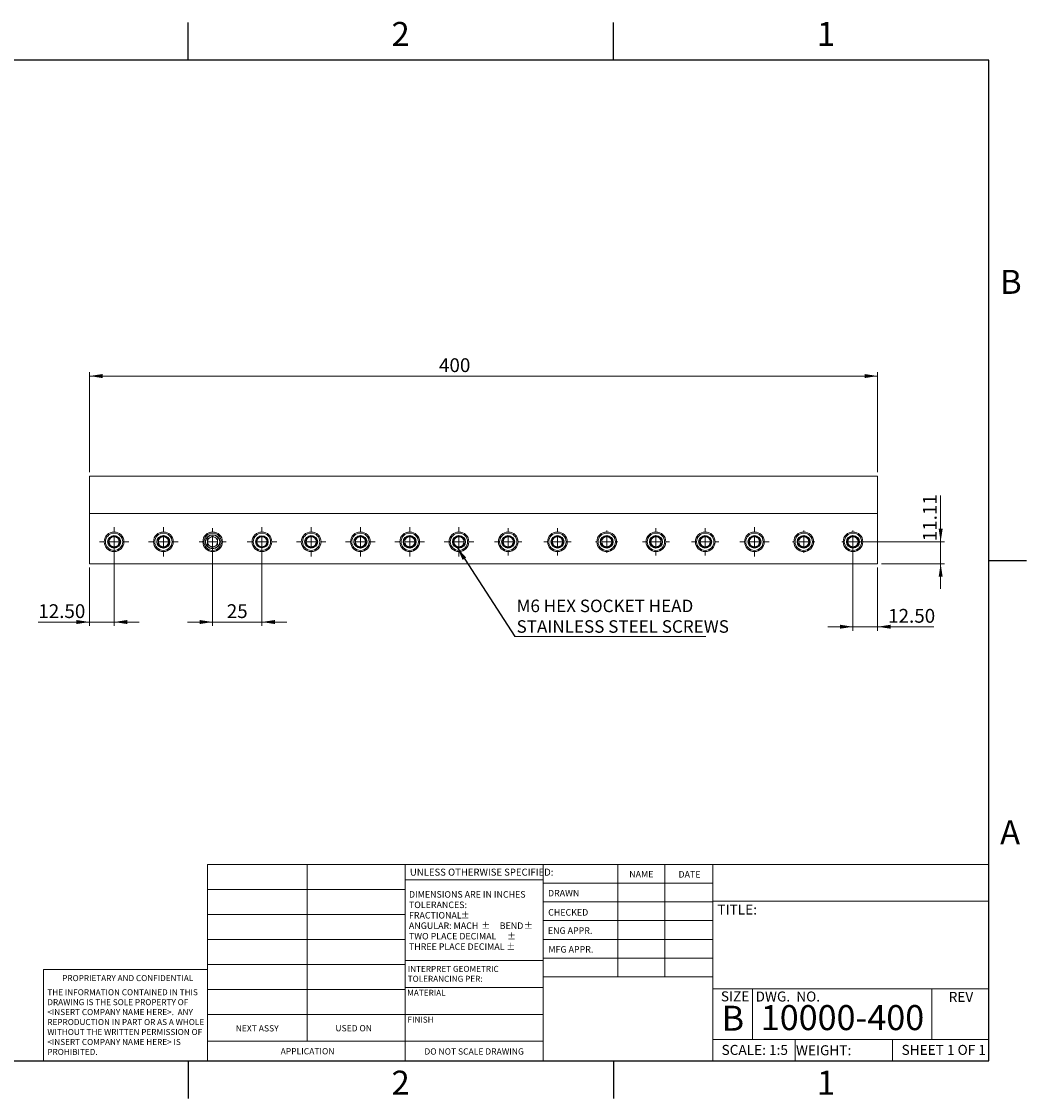
# Model space of a CAD drawing. Units: millimetres. Extents: x 3 to 429, y 3 to 277.
# Drawn here: x 174 to 429, y 3 to 277 of the extents above; entities that cross this region are included whole.
import ezdxf

# ---------------------------------------------------------------- set-up
doc = ezdxf.new("R2010")
doc.units = ezdxf.units.MM
doc.styles.add('SLDTEXTSTYLE0', font='TXT', dxfattribs={"width": 0.75})
doc.styles.add('SLDTEXTSTYLE1', font='TXT', dxfattribs={"width": 0.6875})
doc.styles.add('SLDTEXTSTYLE2', font='TXT', dxfattribs={"width": 0.694444})
doc.dimstyles.new('SLDDIMSTYLE0', dxfattribs={"dimtxt": 3.5, "dimasz": 3.302, "dimexe": 0, "dimexo": 0.0625, "dimgap": 0.875, "dimtad": 1, "dimlfac": 2, "dimrnd": 1e-09, "dimzin": 12, "dimdsep": 46, "dimtxsty": 'SLDTEXTSTYLE0', "dimsah": 1, "dimcen": 0.09, "dimadec": 0, "dimazin": 3, "dimtfac": 1, "dimtmove": 0, "dimatfit": 0, "dimfxl": 0, "dimfrac": 2, "dimtolj": 1, "dimtzin": 12, "dimarcsym": 0})
doc.dimstyles.new('SLDDIMSTYLE1', dxfattribs={"dimtxt": 3.5, "dimasz": 3.302, "dimexe": 0, "dimexo": 0.0625, "dimgap": 0.875, "dimtad": 1, "dimlfac": 2, "dimrnd": 1e-09, "dimzin": 12, "dimdsep": 46, "dimtxsty": 'SLDTEXTSTYLE0', "dimsah": 1, "dimcen": 0.09, "dimadec": 0, "dimazin": 3, "dimtfac": 1, "dimtofl": 0, "dimtmove": 0, "dimatfit": 3, "dimfxl": 0, "dimfrac": 2, "dimtolj": 1, "dimtzin": 12, "dimarcsym": 0})
doc.dimstyles.new('SLDDIMSTYLE2', dxfattribs={"dimtxt": 3.5, "dimasz": 3.302, "dimexe": 0, "dimexo": 0.0625, "dimgap": 0.875, "dimtad": 1, "dimlfac": 2, "dimrnd": 1e-09, "dimzin": 4, "dimdsep": 46, "dimtxsty": 'SLDTEXTSTYLE0', "dimsah": 1, "dimcen": 0.09, "dimadec": 0, "dimazin": 1, "dimtfac": 1, "dimtmove": 0, "dimatfit": 0, "dimfxl": 0, "dimfrac": 2, "dimtolj": 1, "dimtzin": 12, "dimarcsym": 0})
doc.dimstyles.new('SLDDIMSTYLE3', dxfattribs={"dimtxt": 0.18, "dimasz": 3.302, "dimexe": 0, "dimexo": 0.0625, "dimgap": 0, "dimtad": 0, "dimtih": 1, "dimtoh": 1, "dimdec": 0, "dimrnd": 1e-09, "dimzin": 0, "dimdsep": 46, "dimtxsty": 'Standard', "dimsah": 1, "dimcen": 0.09, "dimadec": 0, "dimazin": 0, "dimtfac": 3.302, "dimtdec": 0, "dimtofl": 0, "dimtmove": 0, "dimatfit": 3, "dimfxl": 0, "dimfrac": 2, "dimtolj": 1, "dimtzin": 0, "dimarcsym": 0})

# ---------------------------------------------------------------- blocks, each defined once
blk = doc.blocks.new('SW_NOTE_0')
at = {"color": 0, "linetype": 'Continuous', "lineweight": 0, "char_height": 1.524, "attachment_point": 1, "style": 'SLDTEXTSTYLE0'}
for s, insert in [('INTERPRET GEOMETRIC', (0, 1.96)), ('TOLERANCING PER:', (0, -0.56))]:
    blk.add_mtext(s, dxfattribs=dict(at, insert=insert))
blk = doc.blocks.new('SW_NOTE_1')
at = {"color": 0, "linetype": 'Continuous', "lineweight": 0, "char_height": 1.651, "attachment_point": 1, "style": 'SLDTEXTSTYLE0'}
for s, insert in [('DIMENSIONS ARE IN INCHES', (0, 2.13)), ('TOLERANCES:', (0, -0.52)), ('FRACTIONAL', (0, -3.17)), ('%%p', (13.15, -3.17)), ('ANGULAR: MACH', (0, -5.82)), ('%%p', (18.37, -5.82)), ('BEND', (23.04, -5.82)), ('%%p', (29.16, -5.82)), ('TWO PLACE DECIMAL', (0, -8.48)), ('%%p', (24.88, -8.48)), ('THREE PLACE DECIMAL', (0, -11.13)), ('%%p', (24.73, -11.13))]:
    blk.add_mtext(s, dxfattribs=dict(at, insert=insert))
blk = doc.blocks.new('SW_NOTE_2')
at = {"color": 0, "linetype": 'Continuous', "lineweight": 0, "char_height": 1.524, "attachment_point": 1, "style": 'SLDTEXTSTYLE0'}
for s, insert in [('THE INFORMATION CONTAINED IN THIS', (0, 1.96)), ('DRAWING IS THE SOLE PROPERTY OF', (0, -0.56)), ('<INSERT COMPANY NAME HERE>.  ANY', (0, -3.08)), ('WITHOUT THE WRITTEN PERMISSION OF', (0, -8.13)), ('REPRODUCTION IN PART OR AS A WHOLE', (0, -5.61)), ('<INSERT COMPANY NAME HERE> IS', (0, -10.66)), ('PROHIBITED.', (0, -13.18))]:
    blk.add_mtext(s, dxfattribs=dict(at, insert=insert))
blk = doc.blocks.new('_D_4')
at = {"color": 7, "linetype": 'Continuous', "lineweight": 0}
for p, q in [((222.1, 143.46), (222.1, 123.1)), ((234.6, 143.46), (234.6, 123.1)), ((222.1, 124.1), (215.75, 124.1)), ((222.1, 124.1), (234.6, 124.1)), ((234.6, 124.1), (240.95, 124.1))]:
    blk.add_line(p, q, dxfattribs=at)
for points in [[(222.1, 124.1), (218.8, 124.61), (218.8, 123.59)], [(234.6, 124.1), (237.91, 123.59), (237.91, 124.61)]]:
    blk.add_solid(points, dxfattribs=at)
at = {"color": 7, "linetype": 'Continuous', "lineweight": 0, "insert": (225.69, 128.61), "char_height": 3.5, "attachment_point": 1, "style": 'SLDTEXTSTYLE0'}
blk.add_mtext('25', dxfattribs=at)
blk = doc.blocks.new('_D_5')
at = {"color": 7, "linetype": 'Continuous', "lineweight": 0}
for p, q in [((197.1, 143.46), (197.1, 123.1)), ((190.85, 137.9), (190.85, 123.1)), ((190.85, 124.1), (177.86, 124.1)), ((190.85, 124.1), (197.1, 124.1)), ((197.1, 124.1), (203.45, 124.1))]:
    blk.add_line(p, q, dxfattribs=at)
for points in [[(190.85, 124.1), (187.55, 124.61), (187.55, 123.59)], [(197.1, 124.1), (200.41, 123.59), (200.41, 124.61)]]:
    blk.add_solid(points, dxfattribs=at)
at = {"color": 7, "linetype": 'Continuous', "lineweight": 0, "insert": (177.86, 128.61), "char_height": 3.5, "attachment_point": 1, "style": 'SLDTEXTSTYLE0'}
blk.add_mtext('12.50', dxfattribs=at)
blk = doc.blocks.new('_D_6')
at = {"color": 7, "linetype": 'Continuous', "lineweight": 0}
for p, q in [((384.6, 143.46), (384.6, 121.9)), ((390.85, 137.9), (390.85, 121.9)), ((384.6, 122.9), (378.25, 122.9)), ((390.85, 122.9), (384.6, 122.9)), ((390.85, 122.9), (405.16, 122.9))]:
    blk.add_line(p, q, dxfattribs=at)
for points in [[(384.6, 122.9), (381.3, 123.41), (381.3, 122.4)], [(390.85, 122.9), (394.16, 122.4), (394.16, 123.41)]]:
    blk.add_solid(points, dxfattribs=at)
at = {"color": 7, "linetype": 'Continuous', "lineweight": 0, "insert": (393.53, 127.42), "char_height": 3.5, "attachment_point": 1, "style": 'SLDTEXTSTYLE0'}
blk.add_mtext('12.50', dxfattribs=at)
blk = doc.blocks.new('_D_7')
at = {"color": 7, "linetype": 'Continuous', "lineweight": 0}
for p, q in [((406.85, 144.46), (406.85, 156.25)), ((385.6, 144.46), (407.85, 144.46)), ((406.85, 144.46), (406.85, 138.9)), ((391.85, 138.9), (407.85, 138.9)), ((406.85, 138.9), (406.85, 132.55))]:
    blk.add_line(p, q, dxfattribs=at)
for points in [[(406.85, 144.46), (407.36, 147.76), (406.35, 147.76)], [(406.85, 138.9), (406.35, 135.6), (407.36, 135.6)]]:
    blk.add_solid(points, dxfattribs=at)
at = {"color": 7, "linetype": 'Continuous', "lineweight": 0, "insert": (402.34, 144.61), "char_height": 3.5, "attachment_point": 1, "rotation": 90, "style": 'SLDTEXTSTYLE0'}
blk.add_mtext('11.11', dxfattribs=at)
blk = doc.blocks.new('_D_8')
at = {"color": 7, "linetype": 'Continuous', "lineweight": 0}
for p, q in [((190.85, 162.13), (190.85, 187.53)), ((190.85, 186.53), (390.85, 186.53)), ((390.85, 162.13), (390.85, 187.53))]:
    blk.add_line(p, q, dxfattribs=at)
for points in [[(190.85, 186.53), (194.16, 186.02), (194.16, 187.04)], [(390.85, 186.53), (387.55, 187.04), (387.55, 186.02)]]:
    blk.add_solid(points, dxfattribs=at)
at = {"color": 7, "linetype": 'Continuous', "lineweight": 0, "insert": (279.55, 191.04), "char_height": 3.5, "attachment_point": 1, "style": 'SLDTEXTSTYLE0'}
blk.add_mtext('400', dxfattribs=at)
blk = doc.blocks.new('SW_NOTE_3')
at = {"color": 0, "linetype": 'Continuous', "lineweight": 0}
blk.add_line((48.53, 0), (0, 0), dxfattribs=at)
at = {"color": 0, "linetype": 'Continuous', "lineweight": 0, "char_height": 3.175, "attachment_point": 1, "style": 'SLDTEXTSTYLE0'}
for s, insert in [('M6 HEX SOCKET HEAD', (0.47, 9.37)), ('STAINLESS STEEL SCREWS', (0.47, 4.14))]:
    blk.add_mtext(s, dxfattribs=dict(at, insert=insert))
blk = doc.blocks.new('SW_CENTERMARKSYMBOL_1')
at = {"color": 0, "linetype": 'Continuous', "lineweight": 0}
for p, q in [((0, 2.5), (0, 3.75)), ((-2.5, 0), (-3.75, 0)), ((0, 0), (-1.25, 0)), ((0, 0), (0, 1.25)), ((0, 0), (0, -1.25)), ((0, 0), (1.25, 0)), ((2.5, 0), (3.75, 0)), ((0, -2.5), (0, -3.75))]:
    blk.add_line(p, q, dxfattribs=at)
blk = doc.blocks.new('SW_CENTERMARKSYMBOL_2')
at = {"color": 0, "linetype": 'Continuous', "lineweight": 0}
for p, q in [((0, 2.5), (0, 3.75)), ((-2.5, 0), (-3.75, 0)), ((0, 0), (-1.25, 0)), ((0, 0), (0, 1.25)), ((0, 0), (0, -1.25)), ((0, 0), (1.25, 0)), ((2.5, 0), (3.75, 0)), ((0, -2.5), (0, -3.75))]:
    blk.add_line(p, q, dxfattribs=at)
blk = doc.blocks.new('SW_CENTERMARKSYMBOL_3')
at = {"color": 0, "linetype": 'Continuous', "lineweight": 0}
for p, q in [((0, 2.5), (0, 3.45)), ((-2.5, 0), (-3.45, 0)), ((0, 0), (-1.25, 0)), ((0, 0), (0, 1.25)), ((0, 0), (0, -1.25)), ((0, 0), (1.25, 0)), ((2.5, 0), (3.45, 0)), ((0, -2.5), (0, -3.45))]:
    blk.add_line(p, q, dxfattribs=at)
blk = doc.blocks.new('SW_CENTERMARKSYMBOL_4')
at = {"color": 0, "linetype": 'Continuous', "lineweight": 0}
for p, q in [((0, 2.5), (0, 3.75)), ((-2.5, 0), (-3.75, 0)), ((0, 0), (-1.25, 0)), ((0, 0), (0, 1.25)), ((0, 0), (0, -1.25)), ((0, 0), (1.25, 0)), ((2.5, 0), (3.75, 0)), ((0, -2.5), (0, -3.75))]:
    blk.add_line(p, q, dxfattribs=at)
blk = doc.blocks.new('SW_CENTERMARKSYMBOL_5')
at = {"color": 0, "linetype": 'Continuous', "lineweight": 0}
for p, q in [((0, 2.5), (0, 3.75)), ((-2.5, 0), (-3.75, 0)), ((0, 0), (-1.25, 0)), ((0, 0), (0, 1.25)), ((0, 0), (0, -1.25)), ((0, 0), (1.25, 0)), ((2.5, 0), (3.75, 0)), ((0, -2.5), (0, -3.75))]:
    blk.add_line(p, q, dxfattribs=at)
blk = doc.blocks.new('SW_CENTERMARKSYMBOL_6')
at = {"color": 0, "linetype": 'Continuous', "lineweight": 0}
for p, q in [((0, 2.5), (0, 3.75)), ((-2.5, 0), (-3.75, 0)), ((0, 0), (-1.25, 0)), ((0, 0), (0, 1.25)), ((0, 0), (0, -1.25)), ((0, 0), (1.25, 0)), ((2.5, 0), (3.75, 0)), ((0, -2.5), (0, -3.75))]:
    blk.add_line(p, q, dxfattribs=at)
blk = doc.blocks.new('SW_CENTERMARKSYMBOL_7')
at = {"color": 0, "linetype": 'Continuous', "lineweight": 0}
for p, q in [((0, 2.5), (0, 3.75)), ((-2.5, 0), (-3.75, 0)), ((0, 0), (-1.25, 0)), ((0, 0), (0, 1.25)), ((0, 0), (0, -1.25)), ((0, 0), (1.25, 0)), ((2.5, 0), (3.75, 0)), ((0, -2.5), (0, -3.75))]:
    blk.add_line(p, q, dxfattribs=at)
blk = doc.blocks.new('SW_CENTERMARKSYMBOL_8')
at = {"color": 0, "linetype": 'Continuous', "lineweight": 0}
for p, q in [((0, 2.5), (0, 3.75)), ((-2.5, 0), (-3.75, 0)), ((0, 0), (-1.25, 0)), ((0, 0), (0, 1.25)), ((0, 0), (0, -1.25)), ((0, 0), (1.25, 0)), ((2.5, 0), (3.75, 0)), ((0, -2.5), (0, -3.75))]:
    blk.add_line(p, q, dxfattribs=at)
blk = doc.blocks.new('SW_CENTERMARKSYMBOL_9')
at = {"color": 0, "linetype": 'Continuous', "lineweight": 0}
for p, q in [((0, 2.5), (0, 3.45)), ((-2.5, 0), (-3.45, 0)), ((0, 0), (-1.25, 0)), ((0, 0), (0, 1.25)), ((0, 0), (0, -1.25)), ((0, 0), (1.25, 0)), ((2.5, 0), (3.45, 0)), ((0, -2.5), (0, -3.45))]:
    blk.add_line(p, q, dxfattribs=at)
blk = doc.blocks.new('SW_CENTERMARKSYMBOL_10')
at = {"color": 0, "linetype": 'Continuous', "lineweight": 0}
for p, q in [((0, 2.5), (0, 3.45)), ((-2.5, 0), (-3.45, 0)), ((0, 0), (-1.25, 0)), ((0, 0), (0, 1.25)), ((0, 0), (0, -1.25)), ((0, 0), (1.25, 0)), ((2.5, 0), (3.45, 0)), ((0, -2.5), (0, -3.45))]:
    blk.add_line(p, q, dxfattribs=at)
blk = doc.blocks.new('SW_CENTERMARKSYMBOL_11')
at = {"color": 0, "linetype": 'Continuous', "lineweight": 0}
for p, q in [((0, 2.5), (0, 2.8375)), ((-2.5, 0), (-2.8375, 0)), ((0, 0), (-1.25, 0)), ((0, 0), (0, 1.25)), ((0, 0), (0, -1.25)), ((0, 0), (1.25, 0)), ((2.5, 0), (2.8375, 0)), ((0, -2.5), (0, -2.8375))]:
    blk.add_line(p, q, dxfattribs=at)
blk = doc.blocks.new('SW_CENTERMARKSYMBOL_12')
at = {"color": 0, "linetype": 'Continuous', "lineweight": 0}
for p, q in [((0, 2.5), (0, 3.45)), ((-2.5, 0), (-3.45, 0)), ((0, 0), (-1.25, 0)), ((0, 0), (0, 1.25)), ((0, 0), (0, -1.25)), ((0, 0), (1.25, 0)), ((2.5, 0), (3.45, 0)), ((0, -2.5), (0, -3.45))]:
    blk.add_line(p, q, dxfattribs=at)
blk = doc.blocks.new('SW_CENTERMARKSYMBOL_13')
at = {"color": 0, "linetype": 'Continuous', "lineweight": 0}
for p, q in [((0, 2.5), (0, 3.45)), ((-2.5, 0), (-3.45, 0)), ((0, 0), (-1.25, 0)), ((0, 0), (0, 1.25)), ((0, 0), (0, -1.25)), ((0, 0), (1.25, 0)), ((2.5, 0), (3.45, 0)), ((0, -2.5), (0, -3.45))]:
    blk.add_line(p, q, dxfattribs=at)
blk = doc.blocks.new('SW_CENTERMARKSYMBOL_14')
at = {"color": 0, "linetype": 'Continuous', "lineweight": 0}
for p, q in [((0, 2.5), (0, 3.75)), ((-2.5, 0), (-3.75, 0)), ((0, 0), (-1.25, 0)), ((0, 0), (0, 1.25)), ((0, 0), (0, -1.25)), ((0, 0), (1.25, 0)), ((2.5, 0), (3.75, 0)), ((0, -2.5), (0, -3.75))]:
    blk.add_line(p, q, dxfattribs=at)
blk = doc.blocks.new('SW_CENTERMARKSYMBOL_15')
at = {"color": 0, "linetype": 'Continuous', "lineweight": 0}
for p, q in [((0, 2.5), (0, 2.8375)), ((-2.5, 0), (-2.8375, 0)), ((0, 0), (-1.25, 0)), ((0, 0), (0, 1.25)), ((0, 0), (0, -1.25)), ((0, 0), (1.25, 0)), ((2.5, 0), (2.8375, 0)), ((0, -2.5), (0, -2.8375))]:
    blk.add_line(p, q, dxfattribs=at)
blk = doc.blocks.new('SW_CENTERMARKSYMBOL_16')
at = {"color": 0, "linetype": 'Continuous', "lineweight": 0}
for p, q in [((0, 2.5), (0, 2.8375)), ((-2.5, 0), (-2.8375, 0)), ((0, 0), (-1.25, 0)), ((0, 0), (0, 1.25)), ((0, 0), (0, -1.25)), ((0, 0), (1.25, 0)), ((2.5, 0), (2.8375, 0)), ((0, -2.5), (0, -2.8375))]:
    blk.add_line(p, q, dxfattribs=at)

msp = doc.modelspace()

# ---------------------------------------------------------------- linework, layer by layer
at = {"color": 7, "linetype": 'Continuous'}
for p, q in [((215.9, 266.7), (215.9, 276.225)), ((323.85, 266.7), (323.85, 276.225)), ((419.1, 266.7), (12.7, 266.7)), ((419.1, 12.7), (419.1, 266.7)), ((419.1, 139.7), (428.625, 139.7)), ((12.7, 12.7), (419.1, 12.7)), ((215.9, 12.7), (215.9, 3.175)), ((323.85, 12.7), (323.85, 3.175))]:
    msp.add_line(p, q, dxfattribs=at)
at = {"color": 7, "linetype": 'Continuous', "lineweight": 15}
for p, q in [((190.8544, 151.6064), (190.8544, 161.1288)), ((190.8544, 161.1288), (390.8544, 161.1288)), ((390.8544, 161.1288), (390.8544, 151.6064)), ((190.8544, 151.6064), (190.8544, 138.9038)), ((390.8544, 151.6064), (190.8544, 151.6064)), ((390.8544, 151.6064), (390.8544, 138.9038)), ((197.1044, 145.9264), (195.8334, 145.1926)), ((195.8334, 145.1926), (195.8334, 143.725)), ((197.1044, 145.9264), (198.3754, 145.1926)), ((198.3754, 143.725), (198.3754, 145.1926)), ((209.6044, 145.9264), (208.3334, 145.1926)), ((208.3334, 145.1926), (208.3334, 143.725)), ((209.6044, 145.9264), (210.8754, 145.1926)), ((210.8754, 143.725), (210.8754, 145.1926)), ((222.1044, 145.9264), (220.8334, 145.1926)), ((220.8334, 145.1926), (220.8334, 143.725)), ((222.1044, 145.9264), (223.3754, 145.1926)), ((223.3754, 143.725), (223.3754, 145.1926)), ((234.6044, 145.9264), (233.3334, 145.1926)), ((233.3334, 145.1926), (233.3334, 143.725)), ((234.6044, 145.9264), (235.8754, 145.1926)), ((235.8754, 143.725), (235.8754, 145.1926)), ((247.1044, 145.9264), (245.8334, 145.1926)), ((245.8334, 145.1926), (245.8334, 143.725)), ((247.1044, 145.9264), (248.3754, 145.1926)), ((248.3754, 143.725), (248.3754, 145.1926)), ((259.6044, 145.9264), (258.3334, 145.1926)), ((258.3334, 145.1926), (258.3334, 143.725)), ((259.6044, 145.9264), (260.8754, 145.1926)), ((260.8754, 143.725), (260.8754, 145.1926)), ((272.1044, 145.9264), (270.8334, 145.1926)), ((270.8334, 145.1926), (270.8334, 143.725)), ((272.1044, 145.9264), (273.3754, 145.1926)), ((273.3754, 143.725), (273.3754, 145.1926)), ((284.6044, 145.9264), (283.3334, 145.1926)), ((283.3334, 145.1926), (283.3334, 143.725)), ((284.6044, 145.9264), (285.8754, 145.1926)), ((285.8754, 143.725), (285.8754, 145.1926)), ((297.1044, 145.9264), (295.8334, 145.1926)), ((295.8334, 145.1926), (295.8334, 143.725)), ((297.1044, 145.9264), (298.3754, 145.1926)), ((298.3754, 143.725), (298.3754, 145.1926)), ((309.6044, 145.9264), (308.3334, 145.1926)), ((308.3334, 145.1926), (308.3334, 143.725)), ((309.6044, 145.9264), (310.8754, 145.1926)), ((310.8754, 143.725), (310.8754, 145.1926)), ((322.1044, 145.9264), (320.8334, 145.1926)), ((320.8334, 145.1926), (320.8334, 143.725)), ((322.1044, 145.9264), (323.3754, 145.1926)), ((323.3754, 143.725), (323.3754, 145.1926)), ((334.6044, 145.9264), (333.3334, 145.1926)), ((333.3334, 145.1926), (333.3334, 143.725)), ((334.6044, 145.9264), (335.8754, 145.1926)), ((335.8754, 143.725), (335.8754, 145.1926)), ((347.1044, 145.9264), (345.8334, 145.1926)), ((345.8334, 145.1926), (345.8334, 143.725)), ((347.1044, 145.9264), (348.3754, 145.1926)), ((348.3754, 143.725), (348.3754, 145.1926)), ((359.6044, 145.9264), (358.3334, 145.1926)), ((358.3334, 145.1926), (358.3334, 143.725)), ((359.6044, 145.9264), (360.8754, 145.1926)), ((360.8754, 143.725), (360.8754, 145.1926)), ((372.1044, 145.9264), (370.8334, 145.1926)), ((370.8334, 145.1926), (370.8334, 143.725)), ((372.1044, 145.9264), (373.3754, 145.1926)), ((373.3754, 143.725), (373.3754, 145.1926)), ((384.6044, 145.9264), (383.3334, 145.1926)), ((383.3334, 145.1926), (383.3334, 143.725)), ((384.6044, 145.9264), (385.8754, 145.1926)), ((385.8754, 143.725), (385.8754, 145.1926)), ((197.1044, 142.9912), (195.8334, 143.725)), ((198.3754, 143.725), (197.1044, 142.9912)), ((209.6044, 142.9912), (208.3334, 143.725)), ((210.8754, 143.725), (209.6044, 142.9912)), ((222.1044, 142.9912), (220.8334, 143.725)), ((223.3754, 143.725), (222.1044, 142.9912)), ((234.6044, 142.9912), (233.3334, 143.725)), ((235.8754, 143.725), (234.6044, 142.9912)), ((247.1044, 142.9912), (245.8334, 143.725)), ((248.3754, 143.725), (247.1044, 142.9912)), ((259.6044, 142.9912), (258.3334, 143.725)), ((260.8754, 143.725), (259.6044, 142.9912)), ((272.1044, 142.9912), (270.8334, 143.725)), ((273.3754, 143.725), (272.1044, 142.9912)), ((284.6044, 142.9912), (283.3334, 143.725)), ((285.8754, 143.725), (284.6044, 142.9912)), ((297.1044, 142.9912), (295.8334, 143.725)), ((298.3754, 143.725), (297.1044, 142.9912)), ((309.6044, 142.9912), (308.3334, 143.725)), ((310.8754, 143.725), (309.6044, 142.9912)), ((322.1044, 142.9912), (320.8334, 143.725)), ((323.3754, 143.725), (322.1044, 142.9912)), ((334.6044, 142.9912), (333.3334, 143.725)), ((335.8754, 143.725), (334.6044, 142.9912)), ((347.1044, 142.9912), (345.8334, 143.725)), ((348.3754, 143.725), (347.1044, 142.9912)), ((359.6044, 142.9912), (358.3334, 143.725)), ((360.8754, 143.725), (359.6044, 142.9912)), ((372.1044, 142.9912), (370.8334, 143.725)), ((373.3754, 143.725), (372.1044, 142.9912)), ((384.6044, 142.9912), (383.3334, 143.725)), ((385.8754, 143.725), (384.6044, 142.9912)), ((390.8544, 138.9038), (190.8544, 138.9038))]:
    msp.add_line(p, q, dxfattribs=at)
at = {"color": 7, "linetype": 'Continuous', "lineweight": 0}
for p, q in [((220.7541, 62.5944), (419.1, 62.5944)), ((220.7541, 12.7), (220.7541, 62.5944)), ((246.1028, 62.5944), (246.1028, 17.6854)), ((270.9737, 12.7), (270.9737, 62.5944)), ((305.9481, 62.5944), (305.9481, 12.7)), ((324.9601, 62.5944), (324.9601, 34.0194)), ((336.8607, 62.5944), (336.8607, 34.0194)), ((349.0285, 62.5944), (349.0285, 12.7)), ((419.1, 62.5944), (419.1, 12.7)), ((305.9481, 58.6742), (270.9737, 58.6742)), ((305.9481, 57.8319), (349.0285, 57.8319)), ((220.7541, 56.2444), (270.9737, 56.2444)), ((305.9481, 53.0694), (349.0285, 53.0694)), ((349.0285, 53.2688), (419.1, 53.2688)), ((220.7541, 49.8944), (270.9737, 49.8944)), ((305.9481, 48.3069), (349.0285, 48.3069)), ((220.7541, 43.5444), (270.9737, 43.5444)), ((349.0285, 43.5444), (305.9481, 43.5444)), ((349.0285, 38.7819), (305.9481, 38.7819)), ((179.169, 12.7), (179.169, 35.9244)), ((220.7541, 35.9244), (179.169, 35.9244)), ((220.7541, 37.1944), (270.9737, 37.1944)), ((270.9737, 38.1946), (306.0626, 38.1946)), ((349.0285, 34.0194), (306.0626, 34.0194)), ((220.7541, 30.8444), (270.9737, 30.8444)), ((270.9737, 31.3366), (306.0626, 31.3366)), ((349.0285, 30.9845), (419.1, 30.9845)), ((359.0753, 30.9845), (359.0753, 18.1073)), ((404.5728, 30.9845), (404.5728, 18.1073)), ((220.7541, 24.4944), (270.9737, 24.4944)), ((270.9737, 24.4786), (305.9481, 24.4786)), ((220.7541, 17.6854), (305.9481, 17.6854)), ((349.0285, 18.1073), (419.1, 18.1073)), ((369.9362, 18.1073), (369.9362, 12.7)), ((394.6227, 18.1073), (394.6227, 12.7)), ((419.1, 12.7), (179.169, 12.7))]:
    msp.add_line(p, q, dxfattribs=at)
at = {"color": 7, "linetype": 'Continuous', "lineweight": 15}
for centre, radius in [((197.1044, 144.4588), 2.5), ((197.1044, 144.4588), 2.2), ((209.6044, 144.4588), 2.5), ((209.6044, 144.4588), 2.2), ((222.1044, 144.4588), 2.5), ((222.1044, 144.4588), 2.2), ((234.6044, 144.4588), 2.5), ((234.6044, 144.4588), 2.2), ((247.1044, 144.4588), 2.5), ((247.1044, 144.4588), 2.2), ((259.6044, 144.4588), 2.5), ((259.6044, 144.4588), 2.2), ((272.1044, 144.4588), 2.5), ((272.1044, 144.4588), 2.2), ((284.6044, 144.4588), 2.5), ((284.6044, 144.4588), 2.2), ((297.1044, 144.4588), 2.5), ((297.1044, 144.4588), 2.2), ((309.6044, 144.4588), 2.5), ((309.6044, 144.4588), 2.2), ((322.1044, 144.4588), 2.5), ((322.1044, 144.4588), 2.2), ((334.6044, 144.4588), 2.5), ((334.6044, 144.4588), 2.2), ((347.1044, 144.4588), 2.5), ((347.1044, 144.4588), 2.2), ((359.6044, 144.4588), 2.5), ((359.6044, 144.4588), 2.2), ((372.1044, 144.4588), 2.5), ((372.1044, 144.4588), 2.2), ((384.6044, 144.4588), 2.5), ((384.6044, 144.4588), 2.2)]:
    msp.add_circle(centre, radius, dxfattribs=at)
at = {"color": 7, "linetype": 'Continuous'}
for centre, radius in [((197.1044, 144.4588), 1.5875), ((209.6044, 144.4588), 1.5875), ((222.1044, 144.4588), 1.787), ((234.6044, 144.4588), 1.5195), ((247.1044, 144.4588), 1.5875), ((259.6044, 144.4588), 1.5875), ((272.1044, 144.4588), 1.5875), ((284.6044, 144.4588), 1.5875), ((297.1044, 144.4588), 1.5875), ((309.6044, 144.4588), 1.5875), ((322.1044, 144.4588), 1.5875), ((334.6044, 144.4588), 1.5875), ((347.1044, 144.4588), 1.5875), ((359.6044, 144.4588), 1.5875), ((372.1044, 144.4588), 1.5875), ((384.6044, 144.4588), 1.5875)]:
    msp.add_circle(centre, radius, dxfattribs=at)
at = {"color": 7, "linetype": 'Continuous', "lineweight": 15}
for centre, start, end in [((197.1044, 144.4588), 120, 180), ((197.1044, 144.4588), 60, 120), ((197.1044, 144.4588), 0, 60), ((209.6044, 144.4588), 120, 180), ((209.6044, 144.4588), 60, 120), ((209.6044, 144.4588), 0, 60), ((222.1044, 144.4588), 120, 180), ((222.1044, 144.4588), 60, 120), ((222.1044, 144.4588), 0, 60), ((234.6044, 144.4588), 120, 180), ((234.6044, 144.4588), 60, 120), ((234.6044, 144.4588), 0, 60), ((247.1044, 144.4588), 120, 180), ((247.1044, 144.4588), 60, 120), ((247.1044, 144.4588), 0, 60), ((259.6044, 144.4588), 120, 180), ((259.6044, 144.4588), 60, 120), ((259.6044, 144.4588), 0, 60), ((272.1044, 144.4588), 120, 180), ((272.1044, 144.4588), 60, 120), ((272.1044, 144.4588), 0, 60), ((284.6044, 144.4588), 120, 180), ((284.6044, 144.4588), 60, 120), ((284.6044, 144.4588), 0, 60), ((297.1044, 144.4588), 120, 180), ((297.1044, 144.4588), 60, 120), ((297.1044, 144.4588), 0, 60), ((309.6044, 144.4588), 120, 180), ((309.6044, 144.4588), 60, 120), ((309.6044, 144.4588), 0, 60), ((322.1044, 144.4588), 120, 180), ((322.1044, 144.4588), 60, 120), ((322.1044, 144.4588), 0, 60), ((334.6044, 144.4588), 120, 180), ((334.6044, 144.4588), 60, 120), ((334.6044, 144.4588), 0, 60), ((347.1044, 144.4588), 120, 180), ((347.1044, 144.4588), 60, 120), ((347.1044, 144.4588), 0, 60), ((359.6044, 144.4588), 120, 180), ((359.6044, 144.4588), 60, 120), ((359.6044, 144.4588), 0, 60), ((372.1044, 144.4588), 120, 180), ((372.1044, 144.4588), 60, 120), ((372.1044, 144.4588), 0, 60), ((384.6044, 144.4588), 120, 180), ((384.6044, 144.4588), 60, 120), ((384.6044, 144.4588), 0, 60), ((197.1044, 144.4588), 180, 240), ((197.1044, 144.4588), 240, 300), ((197.1044, 144.4588), 300, 0), ((209.6044, 144.4588), 180, 240), ((209.6044, 144.4588), 240, 300), ((209.6044, 144.4588), 300, 0), ((222.1044, 144.4588), 180, 240), ((222.1044, 144.4588), 240, 300), ((222.1044, 144.4588), 300, 0), ((234.6044, 144.4588), 180, 240), ((234.6044, 144.4588), 240, 300), ((234.6044, 144.4588), 300, 0), ((247.1044, 144.4588), 180, 240), ((247.1044, 144.4588), 240, 300), ((247.1044, 144.4588), 300, 0), ((259.6044, 144.4588), 180, 240), ((259.6044, 144.4588), 240, 300), ((259.6044, 144.4588), 300, 0), ((272.1044, 144.4588), 180, 240), ((272.1044, 144.4588), 240, 300), ((272.1044, 144.4588), 300, 0), ((284.6044, 144.4588), 180, 240), ((284.6044, 144.4588), 240, 300), ((284.6044, 144.4588), 300, 0), ((297.1044, 144.4588), 180, 240), ((297.1044, 144.4588), 240, 300), ((297.1044, 144.4588), 300, 0), ((309.6044, 144.4588), 180, 240), ((309.6044, 144.4588), 240, 300), ((309.6044, 144.4588), 300, 0), ((322.1044, 144.4588), 180, 240), ((322.1044, 144.4588), 240, 300), ((322.1044, 144.4588), 300, 0), ((334.6044, 144.4588), 180, 240), ((334.6044, 144.4588), 240, 300), ((334.6044, 144.4588), 300, 0), ((347.1044, 144.4588), 180, 240), ((347.1044, 144.4588), 240, 300), ((347.1044, 144.4588), 300, 0), ((359.6044, 144.4588), 180, 240), ((359.6044, 144.4588), 240, 300), ((359.6044, 144.4588), 300, 0), ((372.1044, 144.4588), 180, 240), ((372.1044, 144.4588), 240, 300), ((372.1044, 144.4588), 300, 0), ((384.6044, 144.4588), 180, 240), ((384.6044, 144.4588), 240, 300), ((384.6044, 144.4588), 300, 0)]:
    msp.add_arc(centre, 1.271, start, end, dxfattribs=at)

# ---------------------------------------------------------------- block references
at = {"color": 7, "linetype": 'Continuous', "lineweight": 0}
for name, p in [('SW_CENTERMARKSYMBOL_1', (197.1044, 144.4588)), ('SW_CENTERMARKSYMBOL_2', (209.6044, 144.4588)), ('SW_CENTERMARKSYMBOL_3', (222.1044, 144.4588)), ('SW_CENTERMARKSYMBOL_4', (234.6044, 144.4588)), ('SW_CENTERMARKSYMBOL_5', (247.1044, 144.4588)), ('SW_CENTERMARKSYMBOL_6', (259.6044, 144.4588)), ('SW_CENTERMARKSYMBOL_7', (272.1044, 144.4588)), ('SW_CENTERMARKSYMBOL_8', (284.6044, 144.4588)), ('SW_CENTERMARKSYMBOL_9', (297.1044, 144.4588)), ('SW_CENTERMARKSYMBOL_10', (309.6044, 144.4588)), ('SW_CENTERMARKSYMBOL_12', (334.6044, 144.4588)), ('SW_CENTERMARKSYMBOL_13', (347.1044, 144.4588)), ('SW_CENTERMARKSYMBOL_14', (359.6044, 144.4588)), ('SW_CENTERMARKSYMBOL_11', (322.1044, 144.4588)), ('SW_CENTERMARKSYMBOL_15', (372.1044, 144.4588)), ('SW_CENTERMARKSYMBOL_16', (384.6044, 144.4588)), ('SW_NOTE_3', (298.7647, 120.4157)), ('SW_NOTE_1', (271.9173, 53.6662)), ('SW_NOTE_0', (271.6089, 34.8636)), ('SW_NOTE_2', (180.1544, 28.9376))]:
    msp.add_blockref(name, p, dxfattribs=at)

# ---------------------------------------------------------------- texts
for s, insert, char_height, attachment_point, style in [('2', (269.8136, 276.4017), 6.096, 2, 'SLDTEXTSTYLE0'), ('1', (377.7636, 276.4017), 6.096, 2, 'SLDTEXTSTYLE0'), ('B', (424.679, 213.485), 6.096, 2, 'SLDTEXTSTYLE0'), ('A', (424.4822, 73.785), 6.096, 2, 'SLDTEXTSTYLE0'), ('UNLESS OTHERWISE SPECIFIED:', (272.158, 61.499), 1.778, 1, 'SLDTEXTSTYLE0'), ('NAME', (327.8238, 60.923), 1.651, 1, 'SLDTEXTSTYLE0'), ('DATE', (340.3149, 60.8789), 1.651, 1, 'SLDTEXTSTYLE0'), ('DRAWN', (307.1966, 56.1227), 1.651, 1, 'SLDTEXTSTYLE0'), ('TITLE:', (350.1934, 52.393), 2.54, 1, 'SLDTEXTSTYLE0'), ('CHECKED', (307.2507, 51.2368), 1.651, 1, 'SLDTEXTSTYLE0'), ('ENG APPR.', (307.1772, 46.6008), 1.651, 1, 'SLDTEXTSTYLE0'), ('MFG APPR.', (307.3029, 41.8455), 1.651, 1, 'SLDTEXTSTYLE0'), ('PROPRIETARY AND CONFIDENTIAL', (183.9296, 34.4829), 1.524, 1, 'SLDTEXTSTYLE0'), ('MATERIAL', (271.4802, 30.753), 1.524, 1, 'SLDTEXTSTYLE0'), ('SIZE', (351.0796, 30.358), 2.54, 1, 'SLDTEXTSTYLE0'), ('DWG.  NO.', (359.8807, 30.3225), 2.54, 1, 'SLDTEXTSTYLE2'), ('REV', (408.8849, 30.2233), 2.54, 1, 'SLDTEXTSTYLE0'), ('B', (351.28, 26.7244), 6.35, 1, 'SLDTEXTSTYLE0'), ('10000-400', (381.9388, 26.8729), 6.35, 2, 'SLDTEXTSTYLE0'), ('FINISH', (271.5497, 23.9382), 1.524, 1, 'SLDTEXTSTYLE0'), ('NEXT ASSY', (227.9415, 21.7713), 1.5875, 1, 'SLDTEXTSTYLE0'), ('USED ON', (253.2541, 21.7976), 1.5875, 1, 'SLDTEXTSTYLE0'), ('SCALE: 1:5', (351.2486, 16.7647), 2.54, 1, 'SLDTEXTSTYLE0'), ('WEIGHT:', (370.14, 16.6777), 2.54, 1, 'SLDTEXTSTYLE0'), ('SHEET 1 OF 1', (396.9309, 16.7729), 2.54, 1, 'SLDTEXTSTYLE1'), ('APPLICATION', (239.3496, 15.9496), 1.5875, 1, 'SLDTEXTSTYLE0'), ('DO NOT SCALE DRAWING', (288.4537, 15.8946), 1.5875, 2, 'SLDTEXTSTYLE0'), ('2', (269.8136, 10.2284), 6.096, 2, 'SLDTEXTSTYLE0'), ('1', (377.7636, 10.2284), 6.096, 2, 'SLDTEXTSTYLE0')]:
    msp.add_mtext(s, dxfattribs=dict(at, insert=insert, char_height=char_height, attachment_point=attachment_point, style=style))

# ---------------------------------------------------------------- dimensions: what is measured, and where the dimension line sits
for base, p1, p2, dimstyle, picture, middle in [((390.8544, 186.5281), (190.8544, 161.1288), (390.8544, 161.1288), 'SLDDIMSTYLE1', '_D_8', (283.4242, 186.5281)), ((197.1044, 124.1015), (190.8544, 138.9038), (197.1044, 144.4588), 'SLDDIMSTYLE2', '_D_5', (183.6776, 124.1015)), ((234.6044, 124.1015), (222.1044, 144.4588), (234.6044, 144.4588), 'SLDDIMSTYLE0', '_D_4', (228.2748, 124.1015)), ((384.6044, 122.9038), (390.8544, 138.9038), (384.6044, 144.4588), 'SLDDIMSTYLE2', '_D_6', (399.3447, 122.9038))]:
    dim = msp.add_linear_dim(base=base, p1=p1, p2=p2, dimstyle=dimstyle, dxfattribs=at)
    dim.commit()
    dim.dimension.update_dxf_attribs({"geometry": picture, "text_midpoint": middle, "dimtype": 160})
dim = msp.add_linear_dim(base=(406.8544, 138.9038), p1=(384.6044, 144.4588), p2=(390.8544, 138.9038), angle=90, dimstyle='SLDDIMSTYLE0', dxfattribs=at)
dim.commit()
dim.dimension.update_dxf_attribs({"geometry": '_D_7', "text_midpoint": (406.8544, 150.4277), "dimtype": 160})

# ---------------------------------------------------------------- leaders
msp.add_leader([(284.1979, 142.9242), (298.7647, 120.4157)], dimstyle='SLDDIMSTYLE3', dxfattribs=at)

doc.saveas('drawing.dxf')
